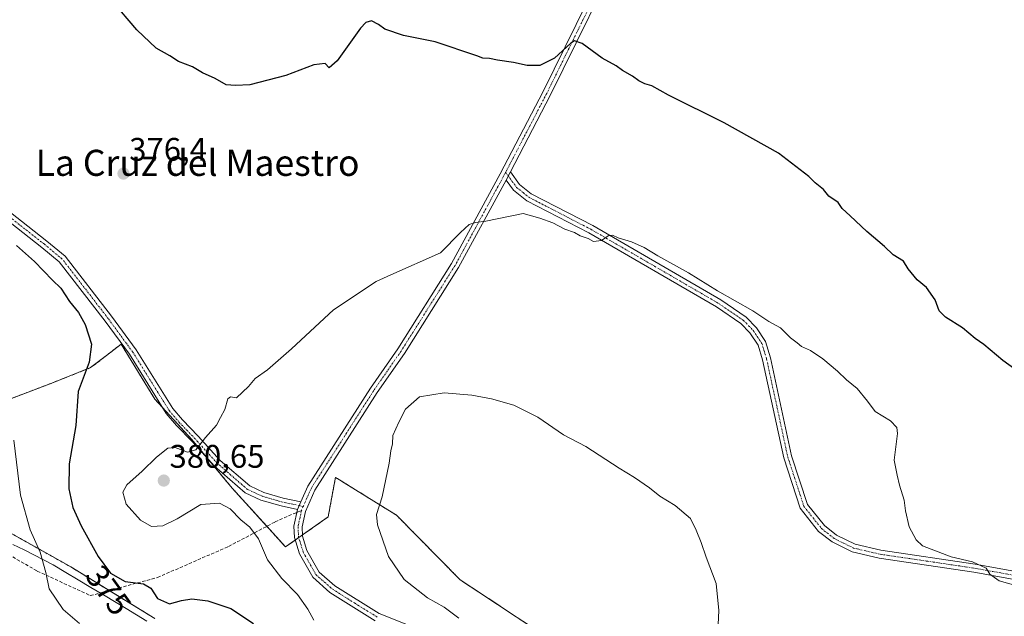
# Model space of a CAD drawing. Units: metres. Extents: x 590983 to 594460, y 4682759 to 4685117.
# Drawn here: x 591553 to 591855, y 4684374 to 4684557 of the extents above; entities that cross this region are included whole.
import ezdxf
from ezdxf.enums import TextEntityAlignment as Align

# ---------------------------------------------------------------- set-up
doc = ezdxf.new("R2010")
doc.units = ezdxf.units.M
doc.header["$MEASUREMENT"] = 0
for name, pattern in [('TRAZO_Y_PUNTO', [1, 0.5, -0.25, 0, -0.25]), ('TRAZOS', [0.75, 0.5, -0.25]), ('TRAZOSX2', [1.5, 1, -0.5])]:
    doc.linetypes.add(name, pattern=pattern)
for name, color, linetype, lineweight in [('Arbolado forestal', 92, 'TRAZOS', 0), ('Arbolado forestal CxS', 92, 'Continuous', 0), ('Camino', 19, 'Continuous', 0), ('Camino Cxs', 19, 'Continuous', 0), ('Camino eje', 39, 'TRAZO_Y_PUNTO', 13), ('Carátula', 7, 'Continuous', 5), ('Cultivos leñosos', 92, 'Continuous', 0), ('Cultivos leñosos CxS', 92, 'Continuous', 0), ('Curva de nivel maestra', 36, 'Continuous', 30), ('Curva de nivel normal', 36, 'Continuous', 0), ('Pastizal CxS', 92, 'Continuous', 0), ('Punto de cota en terreno', 7, 'Continuous', 0), ('Rótulo de curva de nivel directora', 19, 'Continuous', 0), ('Rótulo de punto de cota en terreno', 19, 'Continuous', 0), ('Senda', 19, 'TRAZOSX2', 0), ('Texto cartográfico', 19, 'Continuous', 0), ('Vía pecuaria', 92, 'Continuous', 13), ('Vía pecuaria CxS', 92, 'Continuous', 13)]:
    doc.layers.add(name, color=color, linetype=linetype, lineweight=lineweight)
doc.styles.add('Arial', font='txt', dxfattribs={"height": 0.2})

# ---------------------------------------------------------------- blocks, each defined once
blk = doc.blocks.new('*U157')
at = {"layer": 'Cultivos leñosos CxS', "color": 92, "linetype": 'Continuous', "lineweight": 0}
blk.add_polyline3d([(591723.05, 4684362.2, 387.96), (591688.32, 4684385.09, 386.51), (591668.77, 4684404.92, 385.52), (591652.7, 4684414.88, 383.84), (591651.33, 4684415.73, 383.64), (591650.06, 4684416.52, 383.22), (591649.86, 4684415.45, 383.19), (591647.82, 4684404.39, 382.88), (591634.7, 4684395.17, 381.02), (591618.38, 4684413.17, 380.27), (591605.94, 4684428.1, 379.44), (591594.64, 4684440.49, 378.21), (591584.25, 4684457.4, 377.12), (591579.77, 4684453.94, 376.2), (591574.89, 4684450.18, 375.26), (591562.94, 4684445.43, 373.06), (591542.66, 4684437.71, 368.8)], dxfattribs=at)
blk = doc.blocks.new('*U174')
at = {"layer": 'Curva de nivel normal', "color": 36, "linetype": 'Continuous', "lineweight": 0}
blk.add_polyline3d([(591551.32, 4684427.92, 370), (591553.39, 4684411.1, 370), (591556.34, 4684400.46, 370), (591559.44, 4684393.53, 370), (591561.14, 4684387.35, 370), (591562.2, 4684382.3, 370), (591566.4, 4684375.93, 370), (591571.46, 4684371.66, 370)], dxfattribs=at)
blk = doc.blocks.new('5PATER')
at = {"layer": 'Carátula', "linetype": 'Continuous', "lineweight": 5}
h = blk.add_hatch(color=250, dxfattribs=at)
edge = h.paths.add_edge_path()
edge.add_ellipse((0, 0.01), major_axis=(-1.33, -1.34), ratio=0.999422, start_angle=0, end_angle=360)

msp = doc.modelspace()

# ---------------------------------------------------------------- linework, layer by layer
at = {"layer": 'Arbolado forestal', "color": 92, "linetype": 'TRAZOS', "lineweight": 0}
for points in [[(591542.66, 4684437.71, 368.8), (591562.94, 4684445.43, 373.06), (591574.89, 4684450.18, 375.26), (591579.77, 4684453.94, 376.2), (591584.24, 4684457.4, 377.12), (591594.64, 4684440.49, 378.21), (591596.97, 4684437.94, 378.41), (591605.94, 4684428.1, 379.44), (591610.94, 4684422.09, 380.17), (591618.38, 4684413.17, 380.27), (591628.96, 4684401.5, 380.36), (591634.7, 4684395.17, 381.02), (591637.7, 4684397.28, 381.31), (591638.78, 4684398.03, 381.35), (591639.93, 4684398.84, 381.39), (591647.82, 4684404.39, 382.88), (591649.86, 4684415.45, 383.19), (591650.06, 4684416.52, 383.22), (591651.33, 4684415.73, 383.64), (591652.7, 4684414.88, 383.84), (591668.77, 4684404.92, 385.52), (591688.32, 4684385.09, 386.51), (591723.05, 4684362.2, 387.96)], [(591594.59, 4684373.19, 373.28), (591580.58, 4684381.79, 373.52), (591568.78, 4684389.05, 372.12), (591517.89, 4684417.61, 362.57)]]:
    msp.add_polyline3d(points, dxfattribs=at)
at = {"layer": 'Arbolado forestal CxS', "color": 92, "linetype": 'Continuous', "lineweight": 0}
for points in [[(591542.66, 4684437.71, 368.8), (591562.94, 4684445.43, 373.06), (591574.89, 4684450.18, 375.26), (591579.77, 4684453.94, 376.2), (591584.25, 4684457.4, 377.12), (591594.64, 4684440.49, 378.21), (591605.94, 4684428.1, 379.44), (591618.38, 4684413.17, 380.27), (591634.7, 4684395.17, 381.02), (591647.82, 4684404.39, 382.88), (591649.86, 4684415.45, 383.19), (591650.06, 4684416.52, 383.22), (591651.33, 4684415.73, 383.64), (591652.7, 4684414.88, 383.84), (591668.77, 4684404.92, 385.52), (591688.32, 4684385.09, 386.51), (591723.05, 4684362.2, 387.96)], [(591594.59, 4684373.19, 373.28), (591568.79, 4684389.04, 372.12), (591517.89, 4684417.61, 362.57)]]:
    msp.add_polyline3d(points, dxfattribs=at)
at = {"layer": 'Camino', "color": 19, "linetype": 'Continuous', "lineweight": 0}
for points in [[(591639.41, 4684409.01, 381.33), (591641.54, 4684413.82, 381.58), (591660.8, 4684443.9, 383.74), (591669.15, 4684455.95, 383.31), (591685.7, 4684482.16, 380.92), (591700.65, 4684509.68, 378.3), (591713.78, 4684534.88, 375.68), (591737.59, 4684583.15, 373.51), (591740.8, 4684589.91, 373.46), (591741.07, 4684592.02, 373.44), (591740.73, 4684593.07, 373.4)], [(591744.83, 4684592, 373.35), (591739.83, 4684582.05, 373.58), (591716.01, 4684533.74, 375.98), (591703.75, 4684510.22, 378.36)], [(591638.41, 4684406.69, 381.26), (591633.43, 4684407.73, 381.04), (591627.15, 4684409.55, 380.68), (591622.35, 4684411.77, 380.4), (591612.91, 4684419.92, 380.24), (591606.06, 4684427.47, 379.5), (591601.29, 4684432.45, 378.95), (591598.08, 4684436.15, 378.61), (591586.79, 4684454.29, 377.4), (591579.3, 4684464.47, 376.76), (591565.26, 4684482.65, 376.46), (591559.91, 4684487.07, 376.34), (591542.86, 4684500.46, 376.61), (591525.77, 4684513.27, 377.37), (591512.64, 4684524.08, 378.07), (591501.11, 4684533.09, 378.83), (591494.85, 4684536.21, 379.18), (591488.73, 4684537.58, 379.59), (591470.87, 4684539.64, 380.17), (591461.04, 4684541.3, 379.74), (591452.94, 4684544.51, 379.28), (591448.21, 4684549.01, 379.08), (591442.76, 4684557.24, 378.51)], [(591444.79, 4684558.68, 378.61), (591450.13, 4684550.61, 379.18), (591454.3, 4684546.64, 379.43), (591461.71, 4684543.71, 379.87), (591471.22, 4684542.09, 380.37), (591489.15, 4684540.02, 379.77), (591495.68, 4684538.57, 379.32), (591502.44, 4684535.2, 378.89), (591514.19, 4684526.01, 378.13), (591527.28, 4684515.24, 377.45), (591544.37, 4684502.43, 376.8), (591561.46, 4684489, 376.51), (591567.05, 4684484.38, 376.58), (591581.28, 4684465.97, 376.91), (591588.84, 4684455.68, 377.41), (591600.08, 4684437.62, 378.38), (591603.12, 4684434.12, 378.75), (591607.88, 4684429.16, 379.48), (591614.65, 4684421.7, 380.21), (591623.71, 4684413.87, 380.47), (591628.02, 4684411.88, 380.7), (591634.03, 4684410.14, 381.07), (591639.41, 4684409.01, 381.33)], [(591702.45, 4684507.76, 378.8), (591687.86, 4684480.9, 381.16), (591671.23, 4684454.57, 383.47), (591662.88, 4684442.51, 384.03), (591643.75, 4684412.63, 381.84), (591640.82, 4684406.03, 381.38), (591639.82, 4684401.35, 381.35), (591639.94, 4684398.5, 381.4), (591641.29, 4684394.06, 381.61), (591645.03, 4684387.46, 381.91), (591649.85, 4684383.23, 382.27), (591663.42, 4684374.76, 382.94), (591674.02, 4684370.57, 382.98)], [(591703.75, 4684510.22, 378.36), (591702.45, 4684507.76, 378.8)], [(591703.75, 4684510.22, 378.36), (591702.45, 4684507.76, 378.8)], [(591866.91, 4684383.63, 379.31), (591846.02, 4684387.41, 380.24), (591817.02, 4684391.7, 381.65), (591808.71, 4684393.63, 382.06), (591802.52, 4684396.68, 382.41), (591798.38, 4684399.94, 382.62), (591792.74, 4684407.02, 383.04), (591787.69, 4684422.49, 383.06), (591781.2, 4684452.53, 381.2), (591779.82, 4684457.09, 380.91), (591777.31, 4684460.83, 380.66), (591774.52, 4684463.71, 380.52), (591767.01, 4684468.84, 380.36), (591727.82, 4684491.56, 379.88), (591708.79, 4684501.38, 379.34), (591704.73, 4684504.64, 379.02), (591702.45, 4684507.76, 378.8)], [(591703.75, 4684510.22, 378.36), (591706.56, 4684506.38, 378.85), (591710.16, 4684503.48, 379.16), (591729.02, 4684493.75, 379.62), (591768.34, 4684470.96, 380.01), (591776.14, 4684465.63, 380.18), (591779.27, 4684462.41, 380.48), (591782.1, 4684458.17, 380.77), (591783.62, 4684453.16, 380.96), (591790.11, 4684423.15, 383.01), (591794.98, 4684408.22, 382.87), (591800.15, 4684401.72, 382.26), (591803.86, 4684398.8, 382.17), (591809.56, 4684396, 381.73), (591817.49, 4684394.16, 381.46), (591846.42, 4684389.88, 379.75), (591867.31, 4684386.1, 378.86)], [(591638.41, 4684406.69, 381.26), (591639.41, 4684409.01, 381.33)], [(591638.41, 4684406.69, 381.26), (591639.41, 4684409.01, 381.33)], [(591662.28, 4684372.52, 382.7), (591648.35, 4684381.22, 382), (591643.07, 4684385.86, 381.56), (591638.98, 4684393.07, 381.5), (591637.46, 4684398.08, 381.27), (591637.31, 4684401.56, 381.21), (591638.41, 4684406.69, 381.26)]]:
    msp.add_polyline3d(points, dxfattribs=at)
at = {"layer": 'Camino Cxs', "color": 19, "linetype": 'Continuous', "lineweight": 0}
for points in [[(591662.28, 4684372.52, 382.7), (591648.35, 4684381.22, 382), (591643.07, 4684385.86, 381.56), (591638.98, 4684393.07, 381.5), (591637.46, 4684398.08, 381.27), (591637.31, 4684401.56, 381.21), (591638.41, 4684406.69, 381.26), (591639.41, 4684409.01, 381.33), (591641.54, 4684413.82, 381.58), (591660.8, 4684443.9, 383.74), (591669.15, 4684455.95, 383.31), (591685.7, 4684482.16, 380.92), (591700.65, 4684509.68, 378.3), (591713.78, 4684534.88, 375.68), (591737.59, 4684583.15, 373.51)], [(591739.83, 4684582.05, 373.58), (591716.01, 4684533.74, 375.98), (591703.75, 4684510.22, 378.36), (591702.45, 4684507.76, 378.8), (591687.86, 4684480.9, 381.16), (591671.23, 4684454.57, 383.47), (591662.88, 4684442.51, 384.03), (591643.75, 4684412.63, 381.84), (591640.82, 4684406.03, 381.38), (591639.82, 4684401.35, 381.35), (591639.94, 4684398.5, 381.4), (591641.29, 4684394.06, 381.61), (591645.03, 4684387.46, 381.91), (591649.85, 4684383.23, 382.27), (591663.42, 4684374.76, 382.94), (591674.02, 4684370.57, 382.98)], [(591866.91, 4684383.63, 379.31), (591846.02, 4684387.41, 380.24), (591817.02, 4684391.7, 381.65), (591808.71, 4684393.63, 382.06), (591802.52, 4684396.68, 382.41), (591798.38, 4684399.94, 382.62), (591792.74, 4684407.02, 383.04), (591787.69, 4684422.49, 383.06), (591781.2, 4684452.53, 381.2), (591779.82, 4684457.09, 380.91), (591777.31, 4684460.83, 380.66), (591774.52, 4684463.71, 380.52), (591767.01, 4684468.84, 380.36), (591727.82, 4684491.56, 379.88), (591708.79, 4684501.38, 379.34), (591704.73, 4684504.64, 379.02), (591702.45, 4684507.76, 378.8), (591702.45, 4684507.76, 378.8), (591703.75, 4684510.22, 378.36), (591706.56, 4684506.38, 378.85), (591710.16, 4684503.48, 379.16), (591729.02, 4684493.75, 379.62), (591768.34, 4684470.96, 380.01), (591776.14, 4684465.63, 380.18), (591779.27, 4684462.41, 380.48), (591782.1, 4684458.17, 380.77), (591783.62, 4684453.16, 380.96), (591790.11, 4684423.15, 383.01), (591794.98, 4684408.22, 382.87), (591800.15, 4684401.72, 382.26), (591803.86, 4684398.8, 382.17), (591809.56, 4684396, 381.73), (591817.49, 4684394.16, 381.46), (591846.42, 4684389.88, 379.75), (591867.31, 4684386.1, 378.86)], [(591544.37, 4684502.43, 376.8), (591561.46, 4684489, 376.51), (591567.05, 4684484.38, 376.58), (591581.28, 4684465.97, 376.91), (591588.84, 4684455.68, 377.41), (591600.08, 4684437.62, 378.38), (591603.12, 4684434.12, 378.75), (591607.88, 4684429.16, 379.48), (591614.65, 4684421.7, 380.21), (591623.71, 4684413.87, 380.47), (591628.02, 4684411.88, 380.7), (591634.03, 4684410.14, 381.07), (591639.41, 4684409.01, 381.33), (591638.41, 4684406.69, 381.26), (591633.43, 4684407.73, 381.04), (591627.15, 4684409.55, 380.68), (591622.35, 4684411.77, 380.4), (591612.91, 4684419.92, 380.24), (591606.06, 4684427.47, 379.5), (591601.29, 4684432.45, 378.95), (591598.08, 4684436.15, 378.61), (591586.79, 4684454.29, 377.4), (591579.3, 4684464.47, 376.76), (591565.26, 4684482.65, 376.46), (591559.91, 4684487.07, 376.34), (591542.86, 4684500.46, 376.61)]]:
    msp.add_polyline3d(points, dxfattribs=at)
at = {"layer": 'Camino eje', "color": 39, "linetype": 'TRAZO_Y_PUNTO', "lineweight": 13}
for points in [[(591745.43, 4684595.16, 373.29), (591742.2, 4684589.63, 373.48), (591714.9, 4684534.31, 375.83), (591708.77, 4684522.55, 376.78), (591702.28, 4684510.11, 378.34)], [(591640.15, 4684407.59, 381.35), (591633.73, 4684408.94, 381.08), (591627.58, 4684410.71, 380.69), (591623.03, 4684412.82, 380.44), (591613.78, 4684420.81, 380.22), (591606.97, 4684428.31, 379.46), (591602.21, 4684433.29, 378.83), (591599.08, 4684436.89, 378.49), (591587.81, 4684454.98, 377.4), (591580.29, 4684465.22, 376.85), (591566.15, 4684483.52, 376.55), (591560.68, 4684488.04, 376.48), (591543.62, 4684501.44, 376.72), (591526.54, 4684514.25, 377.44), (591513.41, 4684525.04, 378.1), (591501.77, 4684534.15, 378.88), (591495.26, 4684537.39, 379.25), (591488.94, 4684538.8, 379.7), (591471.05, 4684540.86, 380.27), (591461.37, 4684542.51, 379.78), (591453.62, 4684545.58, 379.36), (591449.17, 4684549.81, 379.13), (591443.77, 4684557.96, 378.56)], [(591702.28, 4684510.11, 378.34), (591701.55, 4684508.72, 378.69), (591686.78, 4684481.53, 381.09), (591670.19, 4684455.26, 383.39), (591666.02, 4684449.23, 383.69), (591661.84, 4684443.21, 383.96), (591642.65, 4684413.23, 381.7), (591641.18, 4684409.93, 381.45), (591640.15, 4684407.59, 381.35)], [(591702.28, 4684510.11, 378.34), (591705.65, 4684505.51, 378.94), (591707.68, 4684503.88, 379.05), (591709.48, 4684502.43, 379.23), (591728.42, 4684492.66, 379.77), (591748.02, 4684481.3, 380.2), (591767.68, 4684469.9, 380.22), (591775.33, 4684464.67, 380.37), (591776.9, 4684463.06, 380.54), (591778.29, 4684461.62, 380.58), (591779.55, 4684459.75, 380.71), (591780.96, 4684457.63, 380.88), (591782.41, 4684452.85, 381.09), (591785.66, 4684437.84, 382.2), (591788.9, 4684422.82, 383.03), (591793.86, 4684407.62, 382.96), (591796.68, 4684404.08, 382.78), (591799.27, 4684400.83, 382.46), (591803.19, 4684397.74, 382.31), (591806.04, 4684396.34, 382.08), (591809.14, 4684394.82, 381.9), (591817.26, 4684392.93, 381.6), (591846.22, 4684388.65, 380.07), (591867.11, 4684384.87, 379.09)], [(591639.63, 4684406.42, 381.32), (591638.57, 4684401.46, 381.28), (591638.7, 4684398.29, 381.33), (591640.14, 4684393.57, 381.56), (591644.05, 4684386.66, 381.76), (591646.69, 4684384.34, 382.07), (591649.1, 4684382.23, 382.15), (591655.89, 4684377.99, 382.56), (591662.85, 4684373.64, 382.77)], [(591640.15, 4684407.59, 381.35), (591639.63, 4684406.42, 381.32)]]:
    msp.add_polyline3d(points, dxfattribs=at)
at = {"layer": 'Cultivos leñosos', "color": 92, "linetype": 'Continuous', "lineweight": 0}
msp.add_polyline3d([(591542.66, 4684437.71, 368.8), (591562.94, 4684445.43, 373.06), (591574.89, 4684450.18, 375.26), (591579.77, 4684453.94, 376.2), (591584.24, 4684457.4, 377.12), (591594.64, 4684440.49, 378.21), (591596.97, 4684437.94, 378.41), (591605.94, 4684428.1, 379.44), (591610.94, 4684422.09, 380.17), (591618.38, 4684413.17, 380.27), (591628.96, 4684401.5, 380.36), (591634.7, 4684395.17, 381.02), (591637.7, 4684397.28, 381.31), (591638.78, 4684398.03, 381.35), (591639.93, 4684398.84, 381.39), (591647.82, 4684404.39, 382.88), (591649.86, 4684415.45, 383.19), (591650.06, 4684416.52, 383.22), (591651.33, 4684415.73, 383.64), (591652.7, 4684414.88, 383.84), (591668.77, 4684404.92, 385.52), (591688.32, 4684385.09, 386.51), (591723.05, 4684362.2, 387.96)], dxfattribs=at)
at = {"layer": 'Curva de nivel maestra', "color": 36, "linetype": 'Continuous', "lineweight": 30}
for points in [[(591862.29, 4684447.06, 375), (591854.99, 4684452.42, 375), (591849.1, 4684457.29, 375), (591846.4, 4684459.15, 375), (591842.54, 4684462.35, 375), (591837.29, 4684465.72, 375), (591835.39, 4684467.65, 375), (591834.14, 4684470.99, 375), (591831.46, 4684474.73, 375), (591828.69, 4684477.15, 375), (591825.91, 4684480.52, 375), (591824.42, 4684482.88, 375), (591821.32, 4684484.77, 375), (591818.61, 4684487.36, 375), (591813.19, 4684492, 375), (591808.1, 4684496.75, 375), (591805.6, 4684498.97, 375), (591804.42, 4684500.9, 375), (591801.55, 4684502.83, 375), (591799.9, 4684504.86, 375), (591797.37, 4684506.87, 375), (591795.42, 4684508.87, 375), (591786.03, 4684515.97, 375), (591769.38, 4684525.3, 375), (591752.31, 4684533.81, 375), (591747.16, 4684536.69, 375), (591745.06, 4684537.24, 375), (591743.15, 4684538.15, 375), (591741.27, 4684539.63, 375), (591738.21, 4684541.38, 375), (591736.26, 4684542.75, 375), (591731.96, 4684545.12, 375), (591725.77, 4684549.6, 375), (591723.44, 4684550.43, 375), (591722.33, 4684549.76, 375), (591717.33, 4684545.1, 375), (591712.83, 4684542.89, 375), (591708.93, 4684542.93, 375), (591704.7, 4684543.84, 375), (591699.78, 4684544.52, 375), (591697.32, 4684545.08, 375), (591695.28, 4684545.1, 375), (591693.5, 4684545.85, 375), (591680.7, 4684550.16, 375), (591670.98, 4684552.07, 375), (591665.22, 4684554.04, 375), (591663.31, 4684555.46, 375), (591661.15, 4684556.63, 375), (591659.33, 4684556.11, 375), (591657.73, 4684554.34, 375), (591650.57, 4684544.28, 375), (591648.09, 4684542.2, 375), (591646.9, 4684543.52, 375), (591643.42, 4684543.14, 375), (591634.84, 4684539.86, 375), (591623.73, 4684536.96, 375), (591619.32, 4684536.73, 375), (591616.47, 4684536.94, 375), (591613.11, 4684538.91, 375), (591609.22, 4684540.69, 375), (591606.12, 4684542.47, 375), (591601.81, 4684544.17, 375), (591599.16, 4684545.86, 375), (591595.04, 4684548.18, 375), (591589.07, 4684553.86, 375), (591581.4, 4684562.86, 375)], [(591552.15, 4684487.62, 375), (591557.62, 4684482.77, 375), (591563.21, 4684477.02, 375), (591565.7, 4684474.52, 375), (591568.38, 4684470.52, 375), (591571.13, 4684467.14, 375), (591573.22, 4684463.42, 375), (591575.19, 4684457.42, 375), (591574.4, 4684451.88, 375), (591571.04, 4684442.9, 375), (591570.39, 4684432.39, 375), (591568.32, 4684420.66, 375), (591568.15, 4684413, 375), (591569.45, 4684407.25, 375), (591572.02, 4684401.65, 375), (591577.23, 4684392.25, 375), (591580.95, 4684387.1, 375), (591585.51, 4684384.57, 375), (591591.12, 4684383.81, 375), (591593.37, 4684382.53, 375), (591595.44, 4684379.3, 375), (591599.07, 4684377.74, 375), (591602.82, 4684378.77, 375), (591605.95, 4684379.24, 375), (591610.84, 4684378.64, 375), (591617.97, 4684376.31, 375), (591624.93, 4684371.62, 375)]]:
    msp.add_polyline3d(points, dxfattribs=at)
at = {"layer": 'Curva de nivel normal', "color": 36, "linetype": 'Continuous', "lineweight": 0}
for points in [[(591860.39, 4684382.92, 380), (591853.83, 4684384.78, 380), (591850.91, 4684386.8, 380), (591849.83, 4684388.65, 380), (591845.65, 4684390.64, 380), (591839.08, 4684392.14, 380), (591830.3, 4684395.49, 380), (591828.33, 4684397.3, 380), (591826.16, 4684401.35, 380), (591825.01, 4684406.21, 380), (591824.63, 4684409.49, 380), (591823.21, 4684414.1, 380), (591822.52, 4684417.14, 380), (591821.54, 4684421.76, 380), (591822.65, 4684429.99, 380), (591822.42, 4684431.77, 380), (591820.43, 4684433.86, 380), (591815.74, 4684436.74, 380), (591813.37, 4684439.89, 380), (591810.24, 4684443.76, 380), (591806.92, 4684446.43, 380), (591804.23, 4684449.08, 380), (591799.69, 4684452.87, 380), (591795.91, 4684455.42, 380), (591793.18, 4684456.69, 380), (591791.81, 4684457.82, 380), (591789.79, 4684459.38, 380), (591786.64, 4684462.42, 380), (591783.14, 4684464.38, 380), (591778.22, 4684467.63, 380), (591767.38, 4684473.72, 380), (591758.4, 4684479.24, 380), (591748.98, 4684484.48, 380), (591744.85, 4684487.03, 380), (591740.96, 4684488.8, 380), (591736.84, 4684490.03, 380), (591735.07, 4684490.86, 380), (591733.82, 4684490.58, 380), (591731.69, 4684489.18, 380), (591729.24, 4684488.94, 380), (591727.68, 4684489.84, 380), (591725.14, 4684490.63, 380), (591723.48, 4684491.64, 380), (591720.5, 4684492.67, 380), (591716.75, 4684494.58, 380), (591712.77, 4684496.1, 380), (591707.63, 4684497.46, 380), (591696.22, 4684495.16, 380), (591693.05, 4684494.71, 380), (591691.09, 4684494.13, 380), (591688.44, 4684491.68, 380), (591682.32, 4684485.44, 380), (591667.06, 4684478.69, 380), (591662.59, 4684476.65, 380), (591649.49, 4684467.93, 380), (591636.56, 4684455.96, 380), (591629.16, 4684449.55, 380), (591625.44, 4684446.88, 380), (591623.32, 4684444.35, 380), (591619.66, 4684440.87, 380), (591617.86, 4684441.21, 380), (591617.05, 4684440.63, 380), (591616.12, 4684437.3, 380), (591614.78, 4684434.89, 380), (591613.48, 4684432.56, 380), (591610.16, 4684428.78, 380), (591607.22, 4684424.94, 380), (591604.59, 4684424.26, 380), (591600.82, 4684425.64, 380), (591598.59, 4684425.47, 380), (591595.07, 4684422.76, 380), (591590.74, 4684418.37, 380), (591585.99, 4684414.21, 380), (591584.73, 4684412.01, 380), (591585.81, 4684408.3, 380), (591590.18, 4684403.34, 380), (591593.54, 4684401.47, 380), (591597.05, 4684401.69, 380), (591601.46, 4684403.76, 380), (591608.67, 4684408.23, 380), (591614.48, 4684408.56, 380), (591617.74, 4684406.85, 380), (591620.96, 4684403.46, 380), (591623.76, 4684401.26, 380), (591626.44, 4684397.66, 380), (591629.15, 4684391.22, 380), (591633.6, 4684385.49, 380), (591638.42, 4684380.59, 380), (591641.61, 4684376.12, 380), (591643.37, 4684372.72, 380)], [(591767.25, 4684364.9, 385), (591767.8, 4684375.66, 385), (591766.95, 4684383.96, 385), (591763.83, 4684392.02, 385), (591762.36, 4684396.54, 385), (591760.76, 4684400.28, 385), (591759.03, 4684403.88, 385), (591754.35, 4684407.87, 385), (591749.6, 4684410.78, 385), (591746.46, 4684413.3, 385), (591741.83, 4684416.52, 385), (591737.14, 4684419.33, 385), (591726.96, 4684425.97, 385), (591720.1, 4684429.6, 385), (591712.17, 4684435, 385), (591704.86, 4684438.7, 385), (591697.95, 4684440.62, 385), (591691.88, 4684441.71, 385), (591683.4, 4684442.42, 385), (591675.89, 4684441.18, 385), (591671.52, 4684437.45, 385), (591669.55, 4684433.46, 385), (591667.65, 4684429.34, 385), (591667.56, 4684426.84, 385), (591667, 4684424.69, 385), (591666.54, 4684420.84, 385), (591664.38, 4684410.56, 385), (591662.63, 4684405.15, 385), (591662.94, 4684401.91, 385), (591666.31, 4684392.2, 385), (591671.17, 4684385.22, 385), (591678.31, 4684379.56, 385), (591683.45, 4684376.66, 385), (591687.97, 4684373.26, 385)]]:
    msp.add_polyline3d(points, dxfattribs=at)
at = {"layer": 'Pastizal CxS', "color": 92, "linetype": 'Continuous', "lineweight": 0}
for points in [[(591517.89, 4684417.61, 362.57), (591568.79, 4684389.04, 372.12), (591594.59, 4684373.19, 373.28)], [(591594.59, 4684373.19, 373.28), (591580.58, 4684381.79, 373.52), (591568.78, 4684389.05, 372.12), (591517.89, 4684417.61, 362.57)]]:
    msp.add_polyline3d(points, dxfattribs=at)
at = {"layer": 'Senda', "color": 19, "linetype": 'TRAZOSX2', "lineweight": 0}
msp.add_polyline3d([(591492.42, 4684433.87, 359.79), (591494.22, 4684432.22, 359.93), (591505.73, 4684419.52, 361.51), (591527.16, 4684405.63, 363.81), (591541.85, 4684397.3, 366.3), (591558.51, 4684387.77, 369.26), (591574.79, 4684380.23, 372.39), (591595.42, 4684385.79, 375.7), (591617.25, 4684395.31, 378.49), (591631.54, 4684402.85, 380.59), (591639.63, 4684406.42, 381.32)], dxfattribs=at)
at = {"layer": 'Vía pecuaria', "color": 92, "linetype": 'Continuous', "lineweight": 13}
msp.add_polyline3d([(591551.02, 4684395.95, 368.11), (591554.44, 4684394.23, 368.68), (591557.42, 4684392.7, 369.25), (591560.39, 4684391.18, 369.89), (591563.37, 4684389.66, 370.61), (591567.24, 4684387.36, 371.6), (591571.1, 4684385.06, 371.96), (591574.96, 4684382.76, 372.52), (591578.82, 4684380.46, 373.1), (591582.69, 4684378.16, 373.36), (591585.83, 4684376.23, 373.28), (591588.98, 4684374.29, 373.22), (591592.12, 4684372.35, 372.99)], dxfattribs=at)
at = {"layer": 'Vía pecuaria CxS', "color": 92, "linetype": 'Continuous', "lineweight": 13}
msp.add_polyline3d([(591551.02, 4684395.95, 368.11), (591554.44, 4684394.23, 368.68), (591557.42, 4684392.7, 369.25), (591560.39, 4684391.18, 369.89), (591563.37, 4684389.66, 370.61), (591567.24, 4684387.36, 371.6), (591571.1, 4684385.06, 371.96), (591574.96, 4684382.76, 372.52), (591578.82, 4684380.46, 373.1), (591582.69, 4684378.16, 373.36), (591585.83, 4684376.23, 373.28), (591588.98, 4684374.29, 373.22), (591592.12, 4684372.35, 372.99)], dxfattribs=at)

# ---------------------------------------------------------------- block references
at = {"layer": 'Cultivos leñosos CxS', "color": 92, "linetype": 'Continuous', "lineweight": 0}
msp.add_blockref('*U157', (0, 0), dxfattribs=at)
at = {"layer": 'Curva de nivel normal', "color": 36, "linetype": 'Continuous', "lineweight": 0}
msp.add_blockref('*U174', (0, 0), dxfattribs=at)
at = {"layer": 'Punto de cota en terreno', "linetype": 'Continuous', "lineweight": 0}
for p in [(591584.97, 4684509.72, 376.4), (591597.34, 4684415.52, 380.65)]:
    msp.add_blockref('5PATER', p, dxfattribs=at)

# ---------------------------------------------------------------- texts
at = {"layer": 'Rótulo de curva de nivel directora', "color": 19, "linetype": 'Continuous', "lineweight": 0, "style": 'Arial'}
msp.add_text('375', height=7, rotation=-54.1582, dxfattribs=at).set_placement((591580.35, 4684381.9), align=Align.MIDDLE_CENTER)
at = {"layer": 'Rótulo de punto de cota en terreno', "color": 19, "linetype": 'Continuous', "lineweight": 0, "style": 'Arial'}
for s, p in [('376,4', (591586.73, 4684511.48)), ('380,65', (591599.1, 4684417.28))]:
    msp.add_text(s, height=7, dxfattribs=at).set_placement(p, align=Align.BOTTOM_LEFT)
at = {"layer": 'Texto cartográfico', "color": 19, "linetype": 'Continuous', "lineweight": 0, "style": 'Arial'}
msp.add_text('La Cruz del Maestro', height=8, dxfattribs=at).set_placement((591607.71, 4684513.03), align=Align.MIDDLE_CENTER)

doc.saveas('drawing.dxf')
